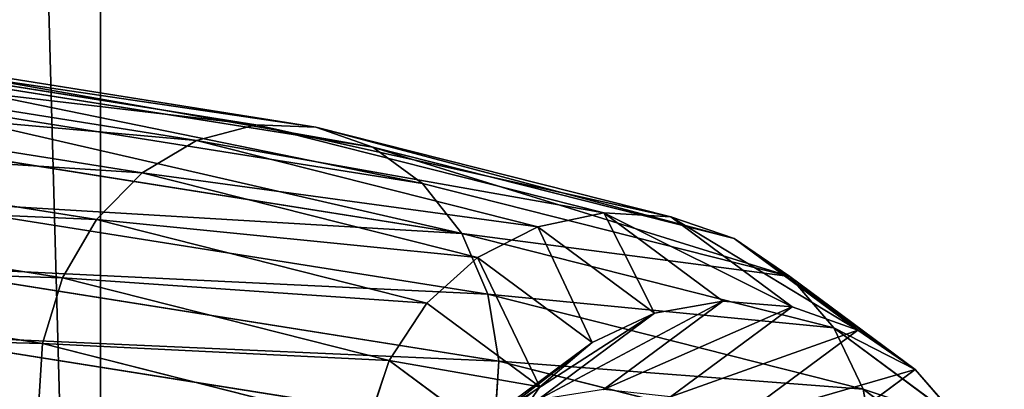
# Model space of a CAD drawing. Units: millimetres. Extents: x -13 to 343, y -1124 to 1.
# Drawn here: x 296 to 342, y -1029 to -1011 of the extents above; entities that cross this region are included whole.
import ezdxf

# ---------------------------------------------------------------- set-up
doc = ezdxf.new("R2010")
doc.units = ezdxf.units.MM
doc.layers.get('0').update_dxf_attribs({"true_color": 0xff5454})

# ---------------------------------------------------------------- blocks, each defined once
blk = doc.blocks.new('Group_1')
for p, q in [((222.969, 348.449, 1029.164), (177.233, 354.47, 1033.626)), ((176.948, 353.042, 1030.703), (176.707, 350.903, 1028.234)), ((222.308, 347.07, 1026.277), (176.948, 353.042, 1030.703)), ((131.844, 344.997, 1032.612), (176.707, 350.903, 1028.234)), ((176.707, 350.903, 1028.234), (176.527, 348.198, 1026.39)), ((176.707, 350.903, 1028.234), (221.51, 345.005, 1023.863)), ((223.448, 349.045, 1032.327), (222.969, 348.449, 1029.164)), ((266.219, 331.329, 1027.849), (223.448, 349.045, 1032.327)), ((176.527, 348.198, 1026.39), (132.351, 342.382, 1030.7)), ((176.527, 348.198, 1026.39), (176.42, 345.112, 1025.294)), ((220.631, 342.392, 1022.087), (176.527, 348.198, 1026.39)), ((222.969, 348.449, 1029.164), (222.308, 347.07, 1026.277)), ((265.562, 330.806, 1024.704), (222.969, 348.449, 1029.164)), ((222.308, 347.07, 1026.277), (221.51, 345.005, 1023.863)), ((264.534, 329.58, 1021.856), (222.308, 347.07, 1026.277)), ((176.42, 345.112, 1025.294), (133.032, 339.4, 1029.528)), ((176.42, 345.112, 1025.294), (176.394, 341.855, 1025.023)), ((219.729, 339.411, 1021.069), (176.42, 345.112, 1025.294)), ((221.51, 345.005, 1023.863), (220.631, 342.392, 1022.087)), ((221.51, 345.005, 1023.863), (263.203, 327.735, 1019.498)), ((220.631, 342.392, 1022.087), (219.729, 339.411, 1021.069)), ((261.661, 325.397, 1017.791), (220.631, 342.392, 1022.087)), ((176.394, 341.855, 1025.023), (133.84, 336.253, 1029.175)), ((176.394, 341.855, 1025.023), (176.45, 338.649, 1025.594)), ((218.867, 336.263, 1020.879), (176.394, 341.855, 1025.023)), ((219.729, 339.411, 1021.069), (218.867, 336.263, 1020.879)), ((260.012, 322.725, 1016.851), (219.729, 339.411, 1021.069)), ((176.45, 338.649, 1025.594), (134.719, 333.155, 1029.665)), ((176.45, 338.649, 1025.594), (176.584, 335.712, 1026.968)), ((218.102, 333.165, 1021.53), (176.45, 338.649, 1025.594)), ((218.867, 336.263, 1020.879), (218.102, 333.165, 1021.53)), ((258.37, 319.901, 1016.743), (218.867, 336.263, 1020.879)), ((176.584, 335.712, 1026.968), (135.611, 330.318, 1030.966)), ((176.584, 335.712, 1026.968), (176.787, 333.245, 1029.052)), ((217.488, 330.327, 1022.977), (176.584, 335.712, 1026.968)), ((176.787, 333.245, 1029.052), (136.454, 327.935, 1032.988)), ((176.787, 333.245, 1029.052), (177.046, 331.415, 1031.704)), ((217.066, 327.942, 1025.123), (176.787, 333.245, 1029.052)), ((218.102, 333.165, 1021.53), (217.488, 330.327, 1022.977)), ((256.845, 317.118, 1017.473), (218.102, 333.165, 1021.53)), ((216.864, 326.173, 1027.819), (177.046, 331.415, 1031.704)), ((266.219, 331.329, 1027.849), (265.562, 330.806, 1024.704)), ((302.94, 303.151, 1023.371), (266.219, 331.329, 1027.849)), ((266.458, 331.114, 1031.075), (266.219, 331.329, 1027.849)), ((303.175, 302.94, 1026.598), (266.458, 331.114, 1031.075)), ((265.562, 330.806, 1024.704), (264.534, 329.58, 1021.856)), ((302.115, 302.757, 1020.247), (265.562, 330.806, 1024.704)), ((217.488, 330.327, 1022.977), (217.066, 327.942, 1025.123)), ((255.542, 314.564, 1018.993), (217.488, 330.327, 1022.977)), ((264.534, 329.58, 1021.856), (263.203, 327.735, 1019.498)), ((300.756, 301.785, 1017.439), (264.534, 329.58, 1021.856)), ((217.066, 327.942, 1025.123), (216.864, 326.173, 1027.819)), ((254.55, 312.416, 1021.198), (217.066, 327.942, 1025.123)), ((263.203, 327.735, 1019.498), (261.661, 325.397, 1017.791)), ((263.203, 327.735, 1019.498), (298.955, 300.302, 1015.139)), ((216.864, 326.173, 1027.819), (216.897, 325.141, 1030.884)), ((253.936, 310.818, 1023.938), (216.864, 326.173, 1027.819)), ((253.742, 309.879, 1027.026), (216.897, 325.141, 1030.884)), ((261.661, 325.397, 1017.791), (260.012, 322.725, 1016.851)), ((296.834, 298.407, 1013.502), (261.661, 325.397, 1017.791)), ((260.012, 322.725, 1016.851), (258.37, 319.901, 1016.743)), ((294.539, 296.231, 1012.641), (260.012, 322.725, 1016.851)), ((258.37, 319.901, 1016.743), (256.845, 317.118, 1017.473)), ((292.226, 293.922, 1012.615), (258.37, 319.901, 1016.743)), ((256.845, 317.118, 1017.473), (255.542, 314.564, 1018.993)), ((290.053, 291.636, 1013.424), (256.845, 317.118, 1017.473)), ((255.542, 314.564, 1018.993), (254.55, 312.416, 1021.198)), ((288.167, 289.531, 1015.015), (255.542, 314.564, 1018.993)), ((254.55, 312.416, 1021.198), (253.936, 310.818, 1023.938)), ((286.697, 287.748, 1017.278), (254.55, 312.416, 1021.198)), ((253.936, 310.818, 1023.938), (253.742, 309.879, 1027.026)), ((285.743, 286.411, 1020.06), (253.936, 310.818, 1023.938)), ((253.742, 309.879, 1027.026), (253.981, 309.664, 1030.253)), ((285.371, 285.609, 1023.17), (253.742, 309.879, 1027.026))]:
    blk.add_line(p, q)
mesh = blk.add_polyface()
corners = [(223.448, 349.045, 1032.327), (177.233, 354.47, 1033.626), (222.969, 348.449, 1029.164), (177.544, 355.089, 1036.806)]
mesh.append_faces([[corners[k] for k in face] for face in [(0, 1, 2), (1, 0, 3)]], dxfattribs={"vtx0": -1})
mesh = blk.add_polyface()
corners = [(222.969, 348.449, 1029.164), (176.948, 353.042, 1030.703), (222.308, 347.07, 1026.277), (177.233, 354.47, 1033.626)]
mesh.append_faces([[corners[k] for k in face] for face in [(0, 1, 2), (1, 0, 3)]], dxfattribs={"vtx0": -1})
mesh = blk.add_polyface()
corners = [(176.948, 353.042, 1030.703), (131.844, 344.997, 1032.612), (176.707, 350.903, 1028.234), (131.544, 347.065, 1035.133)]
mesh.append_faces([[corners[k] for k in face] for face in [(0, 1, 2), (1, 0, 3)]], dxfattribs={"vtx0": -1})
mesh = blk.add_polyface()
corners = [(222.308, 347.07, 1026.277), (176.707, 350.903, 1028.234), (221.51, 345.005, 1023.863), (176.948, 353.042, 1030.703)]
mesh.append_faces([[corners[k] for k in face] for face in [(0, 1, 2), (1, 0, 3)]], dxfattribs={"vtx0": -1})
mesh = blk.add_polyface()
corners = [(132.351, 342.382, 1030.7), (176.707, 350.903, 1028.234), (131.844, 344.997, 1032.612), (176.527, 348.198, 1026.39)]
mesh.append_faces([[corners[k] for k in face] for face in [(0, 1, 2), (1, 0, 3)]], dxfattribs={"vtx0": -1})
mesh = blk.add_polyface()
corners = [(220.631, 342.392, 1022.087), (176.707, 350.903, 1028.234), (176.527, 348.198, 1026.39), (221.51, 345.005, 1023.863)]
mesh.append_faces([[corners[k] for k in face] for face in [(0, 1, 2), (1, 0, 3)]], dxfattribs={"vtx0": -1})
mesh = blk.add_polyface()
corners = [(266.219, 331.329, 1027.849), (222.969, 348.449, 1029.164), (265.562, 330.806, 1024.704), (223.448, 349.045, 1032.327)]
mesh.append_faces([[corners[k] for k in face] for face in [(0, 1, 2), (1, 0, 3)]], dxfattribs={"vtx0": -1})
mesh = blk.add_polyface()
corners = [(266.458, 331.114, 1031.075), (223.448, 349.045, 1032.327), (266.219, 331.329, 1027.849), (223.713, 348.819, 1035.551)]
mesh.append_faces([[corners[k] for k in face] for face in [(0, 1, 2), (1, 0, 3)]], dxfattribs={"vtx0": -1})
mesh = blk.add_polyface()
corners = [(133.032, 339.4, 1029.528), (176.527, 348.198, 1026.39), (132.351, 342.382, 1030.7), (176.42, 345.112, 1025.294)]
mesh.append_faces([[corners[k] for k in face] for face in [(0, 1, 2), (1, 0, 3)]], dxfattribs={"vtx0": -1})
mesh = blk.add_polyface()
corners = [(219.729, 339.411, 1021.069), (176.527, 348.198, 1026.39), (176.42, 345.112, 1025.294), (220.631, 342.392, 1022.087)]
mesh.append_faces([[corners[k] for k in face] for face in [(0, 1, 2), (1, 0, 3)]], dxfattribs={"vtx0": -1})
mesh = blk.add_polyface()
corners = [(265.562, 330.806, 1024.704), (222.308, 347.07, 1026.277), (264.534, 329.58, 1021.856), (222.969, 348.449, 1029.164)]
mesh.append_faces([[corners[k] for k in face] for face in [(0, 1, 2), (1, 0, 3)]], dxfattribs={"vtx0": -1})
mesh = blk.add_polyface()
corners = [(264.534, 329.58, 1021.856), (221.51, 345.005, 1023.863), (263.203, 327.735, 1019.498), (222.308, 347.07, 1026.277)]
mesh.append_faces([[corners[k] for k in face] for face in [(0, 1, 2), (1, 0, 3)]], dxfattribs={"vtx0": -1})
mesh = blk.add_polyface()
corners = [(133.84, 336.253, 1029.175), (176.42, 345.112, 1025.294), (133.032, 339.4, 1029.528), (176.394, 341.855, 1025.023)]
mesh.append_faces([[corners[k] for k in face] for face in [(0, 1, 2), (1, 0, 3)]], dxfattribs={"vtx0": -1})
mesh = blk.add_polyface()
corners = [(218.867, 336.263, 1020.879), (176.42, 345.112, 1025.294), (176.394, 341.855, 1025.023), (219.729, 339.411, 1021.069)]
mesh.append_faces([[corners[k] for k in face] for face in [(0, 1, 2), (1, 0, 3)]], dxfattribs={"vtx0": -1})
mesh = blk.add_polyface()
corners = [(261.661, 325.397, 1017.791), (221.51, 345.005, 1023.863), (220.631, 342.392, 1022.087), (263.203, 327.735, 1019.498)]
mesh.append_faces([[corners[k] for k in face] for face in [(0, 1, 2), (1, 0, 3)]], dxfattribs={"vtx0": -1})
mesh = blk.add_polyface()
corners = [(260.012, 322.725, 1016.851), (220.631, 342.392, 1022.087), (219.729, 339.411, 1021.069), (261.661, 325.397, 1017.791)]
mesh.append_faces([[corners[k] for k in face] for face in [(0, 1, 2), (1, 0, 3)]], dxfattribs={"vtx0": -1})
mesh = blk.add_polyface()
corners = [(134.719, 333.155, 1029.665), (176.394, 341.855, 1025.023), (133.84, 336.253, 1029.175), (176.45, 338.649, 1025.594)]
mesh.append_faces([[corners[k] for k in face] for face in [(0, 1, 2), (1, 0, 3)]], dxfattribs={"vtx0": -1})
mesh = blk.add_polyface()
corners = [(176.45, 338.649, 1025.594), (218.867, 336.263, 1020.879), (176.394, 341.855, 1025.023), (218.102, 333.165, 1021.53)]
mesh.append_faces([[corners[k] for k in face] for face in [(0, 1, 2), (1, 0, 3)]], dxfattribs={"vtx0": -1})
mesh = blk.add_polyface()
corners = [(258.37, 319.901, 1016.743), (219.729, 339.411, 1021.069), (218.867, 336.263, 1020.879), (260.012, 322.725, 1016.851)]
mesh.append_faces([[corners[k] for k in face] for face in [(0, 1, 2), (1, 0, 3)]], dxfattribs={"vtx0": -1})
mesh = blk.add_polyface()
corners = [(135.611, 330.318, 1030.966), (176.45, 338.649, 1025.594), (134.719, 333.155, 1029.665), (176.584, 335.712, 1026.968)]
mesh.append_faces([[corners[k] for k in face] for face in [(0, 1, 2), (1, 0, 3)]], dxfattribs={"vtx0": -1})
mesh = blk.add_polyface()
corners = [(176.584, 335.712, 1026.968), (218.102, 333.165, 1021.53), (176.45, 338.649, 1025.594), (217.488, 330.327, 1022.977)]
mesh.append_faces([[corners[k] for k in face] for face in [(0, 1, 2), (1, 0, 3)]], dxfattribs={"vtx0": -1})
mesh = blk.add_polyface()
corners = [(256.845, 317.118, 1017.473), (218.867, 336.263, 1020.879), (218.102, 333.165, 1021.53), (258.37, 319.901, 1016.743)]
mesh.append_faces([[corners[k] for k in face] for face in [(0, 1, 2), (1, 0, 3)]], dxfattribs={"vtx0": -1})
mesh = blk.add_polyface()
corners = [(136.454, 327.935, 1032.988), (176.584, 335.712, 1026.968), (135.611, 330.318, 1030.966), (176.787, 333.245, 1029.052)]
mesh.append_faces([[corners[k] for k in face] for face in [(0, 1, 2), (1, 0, 3)]], dxfattribs={"vtx0": -1})
mesh = blk.add_polyface()
corners = [(176.787, 333.245, 1029.052), (217.488, 330.327, 1022.977), (176.584, 335.712, 1026.968), (217.066, 327.942, 1025.123)]
mesh.append_faces([[corners[k] for k in face] for face in [(0, 1, 2), (1, 0, 3)]], dxfattribs={"vtx0": -1})
mesh = blk.add_polyface()
corners = [(136.454, 327.935, 1032.988), (177.046, 331.415, 1031.704), (176.787, 333.245, 1029.052), (137.19, 326.168, 1035.593)]
mesh.append_faces([[corners[k] for k in face] for face in [(0, 1, 2), (1, 0, 3)]], dxfattribs={"vtx0": -1})
mesh = blk.add_polyface()
corners = [(176.787, 333.245, 1029.052), (216.864, 326.173, 1027.819), (217.066, 327.942, 1025.123), (177.046, 331.415, 1031.704)]
mesh.append_faces([[corners[k] for k in face] for face in [(0, 1, 2), (1, 0, 3)]], dxfattribs={"vtx0": -1})
mesh = blk.add_polyface()
corners = [(255.542, 314.564, 1018.993), (218.102, 333.165, 1021.53), (217.488, 330.327, 1022.977), (256.845, 317.118, 1017.473)]
mesh.append_faces([[corners[k] for k in face] for face in [(0, 1, 2), (1, 0, 3)]], dxfattribs={"vtx0": -1})
mesh = blk.add_polyface()
corners = [(177.046, 331.415, 1031.704), (216.897, 325.141, 1030.884), (216.864, 326.173, 1027.819), (177.342, 330.348, 1034.743)]
mesh.append_faces([[corners[k] for k in face] for face in [(0, 1, 2), (1, 0, 3)]], dxfattribs={"vtx0": -1})
mesh = blk.add_polyface()
corners = [(302.94, 303.151, 1023.371), (265.562, 330.806, 1024.704), (302.115, 302.757, 1020.247), (266.219, 331.329, 1027.849)]
mesh.append_faces([[corners[k] for k in face] for face in [(0, 1, 2), (1, 0, 3)]], dxfattribs={"vtx0": -1})
mesh = blk.add_polyface()
corners = [(303.175, 302.94, 1026.598), (266.219, 331.329, 1027.849), (302.94, 303.151, 1023.371), (266.458, 331.114, 1031.075)]
mesh.append_faces([[corners[k] for k in face] for face in [(0, 1, 2), (1, 0, 3)]], dxfattribs={"vtx0": -1})
mesh = blk.add_polyface()
corners = [(302.802, 302.139, 1029.709), (266.458, 331.114, 1031.075), (303.175, 302.94, 1026.598), (266.264, 330.175, 1034.164)]
mesh.append_faces([[corners[k] for k in face] for face in [(0, 1, 2), (1, 0, 3)]], dxfattribs={"vtx0": -1})
mesh = blk.add_polyface()
corners = [(302.115, 302.757, 1020.247), (264.534, 329.58, 1021.856), (300.756, 301.785, 1017.439), (265.562, 330.806, 1024.704)]
mesh.append_faces([[corners[k] for k in face] for face in [(0, 1, 2), (1, 0, 3)]], dxfattribs={"vtx0": -1})
mesh = blk.add_polyface()
corners = [(254.55, 312.416, 1021.198), (217.488, 330.327, 1022.977), (217.066, 327.942, 1025.123), (255.542, 314.564, 1018.993)]
mesh.append_faces([[corners[k] for k in face] for face in [(0, 1, 2), (1, 0, 3)]], dxfattribs={"vtx0": -1})
mesh = blk.add_polyface()
corners = [(298.955, 300.302, 1015.139), (264.534, 329.58, 1021.856), (263.203, 327.735, 1019.498), (300.756, 301.785, 1017.439)]
mesh.append_faces([[corners[k] for k in face] for face in [(0, 1, 2), (1, 0, 3)]], dxfattribs={"vtx0": -1})
mesh = blk.add_polyface()
corners = [(217.066, 327.942, 1025.123), (253.936, 310.818, 1023.938), (254.55, 312.416, 1021.198), (216.864, 326.173, 1027.819)]
mesh.append_faces([[corners[k] for k in face] for face in [(0, 1, 2), (1, 0, 3)]], dxfattribs={"vtx0": -1})
mesh = blk.add_polyface()
corners = [(296.834, 298.407, 1013.502), (263.203, 327.735, 1019.498), (261.661, 325.397, 1017.791), (298.955, 300.302, 1015.139)]
mesh.append_faces([[corners[k] for k in face] for face in [(0, 1, 2), (1, 0, 3)]], dxfattribs={"vtx0": -1})
mesh = blk.add_polyface()
corners = [(216.864, 326.173, 1027.819), (253.742, 309.879, 1027.026), (253.936, 310.818, 1023.938), (216.897, 325.141, 1030.884)]
mesh.append_faces([[corners[k] for k in face] for face in [(0, 1, 2), (1, 0, 3)]], dxfattribs={"vtx0": -1})
mesh = blk.add_polyface()
corners = [(216.897, 325.141, 1030.884), (253.981, 309.664, 1030.253), (253.742, 309.879, 1027.026), (217.162, 324.915, 1034.108)]
mesh.append_faces([[corners[k] for k in face] for face in [(0, 1, 2), (1, 0, 3)]], dxfattribs={"vtx0": -1})
mesh = blk.add_polyface()
corners = [(294.539, 296.231, 1012.641), (261.661, 325.397, 1017.791), (260.012, 322.725, 1016.851), (296.834, 298.407, 1013.502)]
mesh.append_faces([[corners[k] for k in face] for face in [(0, 1, 2), (1, 0, 3)]], dxfattribs={"vtx0": -1})
mesh = blk.add_polyface()
corners = [(292.226, 293.922, 1012.615), (260.012, 322.725, 1016.851), (258.37, 319.901, 1016.743), (294.539, 296.231, 1012.641)]
mesh.append_faces([[corners[k] for k in face] for face in [(0, 1, 2), (1, 0, 3)]], dxfattribs={"vtx0": -1})
mesh = blk.add_polyface()
corners = [(290.053, 291.636, 1013.424), (258.37, 319.901, 1016.743), (256.845, 317.118, 1017.473), (292.226, 293.922, 1012.615)]
mesh.append_faces([[corners[k] for k in face] for face in [(0, 1, 2), (1, 0, 3)]], dxfattribs={"vtx0": -1})
mesh = blk.add_polyface()
corners = [(288.167, 289.531, 1015.015), (256.845, 317.118, 1017.473), (255.542, 314.564, 1018.993), (290.053, 291.636, 1013.424)]
mesh.append_faces([[corners[k] for k in face] for face in [(0, 1, 2), (1, 0, 3)]], dxfattribs={"vtx0": -1})
mesh = blk.add_polyface()
corners = [(286.697, 287.748, 1017.278), (255.542, 314.564, 1018.993), (254.55, 312.416, 1021.198), (288.167, 289.531, 1015.015)]
mesh.append_faces([[corners[k] for k in face] for face in [(0, 1, 2), (1, 0, 3)]], dxfattribs={"vtx0": -1})
mesh = blk.add_polyface()
corners = [(254.55, 312.416, 1021.198), (285.743, 286.411, 1020.06), (286.697, 287.748, 1017.278), (253.936, 310.818, 1023.938)]
mesh.append_faces([[corners[k] for k in face] for face in [(0, 1, 2), (1, 0, 3)]], dxfattribs={"vtx0": -1})
mesh = blk.add_polyface()
corners = [(253.936, 310.818, 1023.938), (285.371, 285.609, 1023.17), (285.743, 286.411, 1020.06), (253.742, 309.879, 1027.026)]
mesh.append_faces([[corners[k] for k in face] for face in [(0, 1, 2), (1, 0, 3)]], dxfattribs={"vtx0": -1})
mesh = blk.add_polyface()
corners = [(253.981, 309.664, 1030.253), (286.43, 285.792, 1029.521), (285.605, 285.398, 1026.397), (254.638, 310.187, 1033.397)]
mesh.append_faces([[corners[k] for k in face] for face in [(0, 1, 2), (1, 0, 3)]], dxfattribs={"vtx0": -1})
mesh = blk.add_polyface()
corners = [(253.742, 309.879, 1027.026), (285.605, 285.398, 1026.397), (285.371, 285.609, 1023.17), (253.981, 309.664, 1030.253)]
mesh.append_faces([[corners[k] for k in face] for face in [(0, 1, 2), (1, 0, 3)]], dxfattribs={"vtx0": -1})
blk = doc.blocks.new('Difference')
for p, q in [((30, 30), (30, 30, 1100)), ((30, 0), (30, 0, 1100))]:
    blk.add_line(p, q)
mesh = blk.add_polyface()
corners = [(0, 30, 1100), (30, 30), (0, 30), (30, 30, 1100)]
mesh.append_faces([[corners[k] for k in face] for face in [(0, 1, 2), (1, 0, 3)]], dxfattribs={"vtx0": -1})
mesh = blk.add_polyface()
corners = [(30, 30), (30, 0, 1100), (30, 0), (30, 30, 1100)]
mesh.append_faces([[corners[k] for k in face] for face in [(0, 1, 2), (1, 0, 3)]], dxfattribs={"vtx0": -1})
mesh = blk.add_polyface()
corners = [(30, 0, 1100), (0, 0), (30, 0), (0, 0, 1100)]
mesh.append_faces([[corners[k] for k in face] for face in [(0, 1, 2), (1, 0, 3)]], dxfattribs={"vtx0": -1})

msp = doc.modelspace()

# ---------------------------------------------------------------- linework, layer by layer
msp.add_line((300, 0, 30), (300, -1100, 30))

# ---------------------------------------------------------------- block references
at = {"extrusion": (0, -1, -5.41234e-16)}
msp.add_blockref('Difference', (270, 0), dxfattribs=at)
at = {"extrusion": (-7.21645e-16, -1, 8.56654e-31), "rotation": 270}
msp.add_blockref('Group_1', (-12.602, 342.6, -0.382), dxfattribs=at)

doc.saveas('drawing.dxf')
